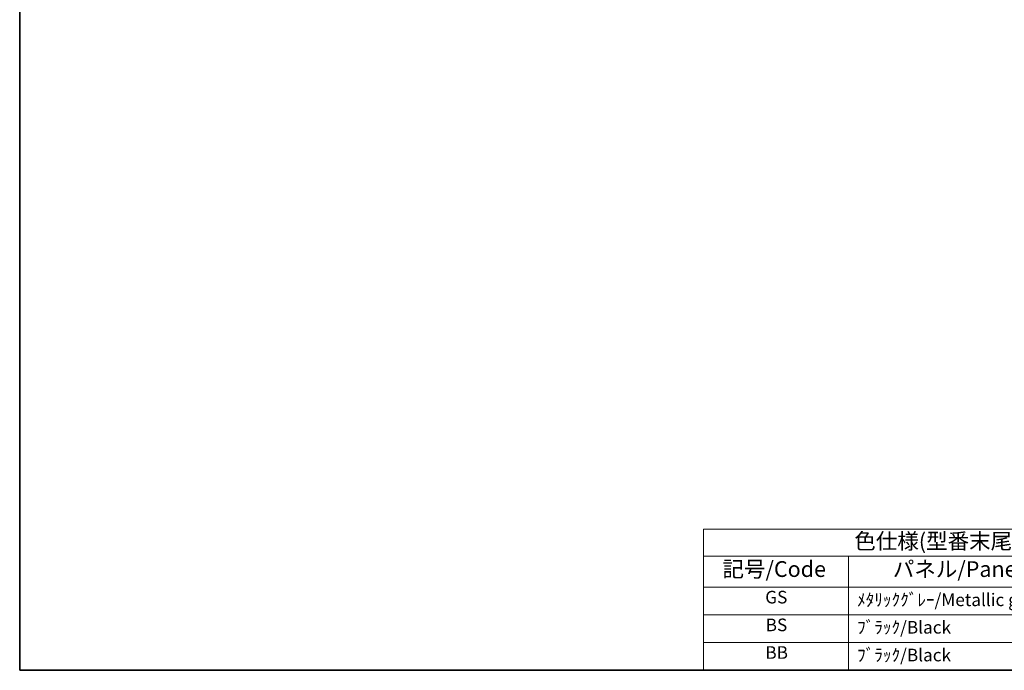
# Model space of a CAD drawing. Units: millimetres. Extents: x 29 to 3578, y 16 to 721.
# Drawn here: x 29 to 341, y 16 to 222 of the extents above; entities that cross this region are included whole.
import ezdxf

# ---------------------------------------------------------------- set-up
doc = ezdxf.new("R2010")
doc.units = ezdxf.units.MM
doc.header["$LTSCALE"] = 2
doc.layers.add('Border (ISO)', color=7, linetype='Continuous', lineweight=35)
doc.layers.add('Symbol (ISO)', color=7, linetype='Continuous', lineweight=18)
doc.styles.add('Note Text (TK)', font='MS PGothic.ttf')
doc.styles.add('Note Text (TK2)', font='MS PGothic.ttf')

# ---------------------------------------------------------------- blocks, each defined once
blk = doc.blocks.new('図面枠 tk図枠')
at = {"layer": 'Border (ISO)'}
for p, q in [((14.5, 289), (14.5, 8)), ((14.5, 8), (405.5, 8))]:
    blk.add_line(p, q, dxfattribs=at)
blk = doc.blocks.new('テーブル2')
at = {"layer": 'Symbol (ISO)'}
for p, q in [((303.88, 65.38), (405.5, 65.38)), ((303.88, 65.38), (303.88, 61.1)), ((405.5, 65.38), (405.5, 61.1)), ((303.88, 61.1), (405.5, 61.1)), ((303.88, 61.1), (303.88, 56.2)), ((326.9, 61.1), (326.9, 56.2)), ((361.95, 61.1), (361.95, 56.2)), ((405.5, 61.1), (405.5, 56.2)), ((303.88, 56.2), (405.5, 56.2)), ((303.88, 56.2), (303.88, 43)), ((326.9, 56.2), (326.9, 43)), ((361.95, 56.2), (361.95, 43)), ((405.5, 56.2), (405.5, 43)), ((303.88, 51.8), (405.5, 51.8)), ((303.88, 47.4), (405.5, 47.4)), ((303.88, 43), (405.5, 43))]:
    blk.add_line(p, q, dxfattribs=at)
at = {"layer": 'Symbol (ISO)', "color": 7, "attachment_point": 7}
for s, insert, char_height, style in [('色仕様(型番末尾□□)/Color type', (327.79, 61.46), 2.5, 'Note Text (TK)'), ('記号/Code', (306.9, 57.03), 2.5, 'Note Text (TK)'), ('パネル/Panel', (333.9, 57.03), 2.5, 'Note Text (TK)'), ('ﾎﾞﾃﾞｨﾌﾚｰﾑ/Body frame', (365.4, 56.85), 2.5, 'Note Text (TK)'), ('GS', (313.68, 52.98), 2, 'Note Text (TK2)'), ('ﾒﾀﾘｯｸｸﾞﾚｰ/Metallic gray', (328.24, 52.56), 2, 'Note Text (TK2)'), ('ｼﾙﾊﾞｰ/Silver', (363.29, 52.68), 2, 'Note Text (TK2)'), ('BS', (313.75, 48.58), 2, 'Note Text (TK2)'), ('ﾌﾞﾗｯｸ/Black', (328.24, 48.2), 2, 'Note Text (TK2)'), ('ｼﾙﾊﾞｰ/Silver', (363.29, 48.28), 2, 'Note Text (TK2)'), ('BB', (313.7, 44.2), 2, 'Note Text (TK2)'), ('ﾌﾞﾗｯｸ/Black', (328.24, 43.8), 2, 'Note Text (TK2)'), ('ﾌﾞﾗｯｸ/Black', (363.29, 43.8), 2, 'Note Text (TK2)')]:
    blk.add_mtext(s, dxfattribs=dict(at, insert=insert, char_height=char_height, style=style))

msp = doc.modelspace()

# ---------------------------------------------------------------- block references
at = {"xscale": 2, "yscale": 2, "zscale": 2}
for name, p in [('図面枠 tk図枠', (0, 0)), ('テーブル2', (-362, -70))]:
    msp.add_blockref(name, p, dxfattribs=at)

doc.saveas('drawing.dxf')
